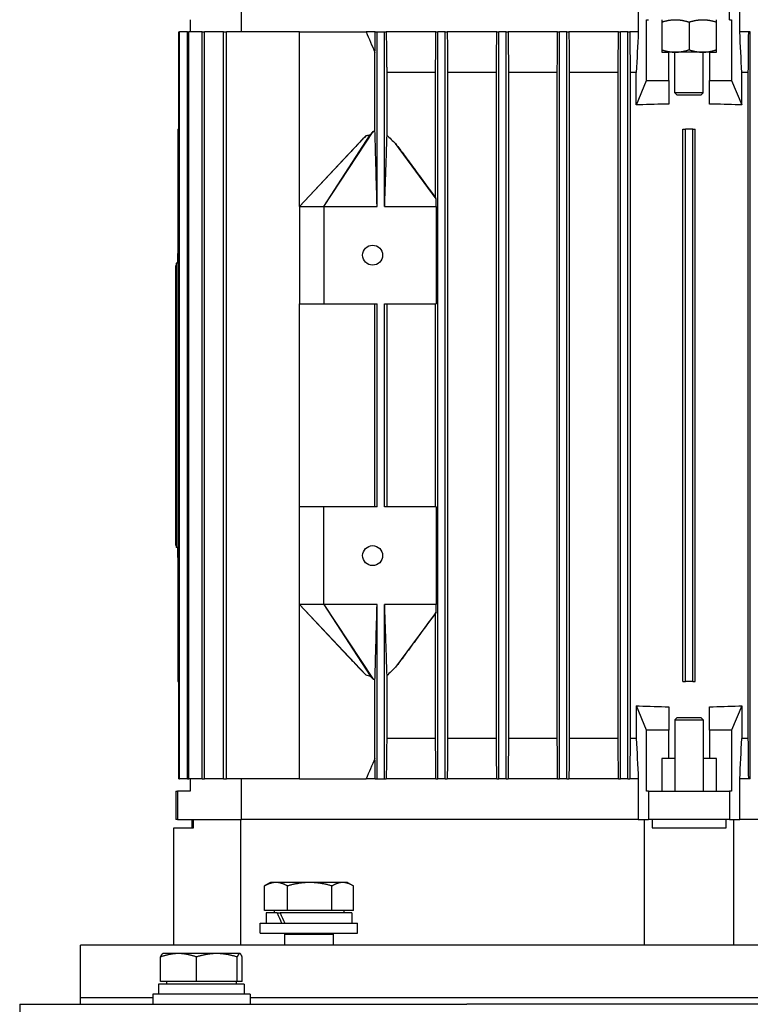
# Model space of a CAD drawing. Units: millimetres. Extents: x 544 to 7315, y 68 to 9534.
# Drawn here: x 1527 to 1707, y 5874 to 6116 of the extents above; entities that cross this region are included whole.
import ezdxf

# ---------------------------------------------------------------- set-up
doc = ezdxf.new("R2010")
doc.units = ezdxf.units.MM
doc.header["$LTSCALE"] = 35
doc.layers.add('Visible Edges(Hillmar_metric)', color=7, linetype='Continuous', lineweight=25)

msp = doc.modelspace()

# ---------------------------------------------------------------- linework, layer by layer
at = {"layer": 'Visible Edges(Hillmar_metric)'}
for p, q in [((1581.9131, 6113.359), (1581.9131, 6119.4839)), ((1679.6946, 6119.4839), (1679.6946, 6113.359)), ((1702.2058, 6116.359), (1702.2058, 6119.4839)), ((1704.7169, 6113.359), (1704.7169, 6119.4839)), ((1569.2058, 6116.359), (1569.2058, 6113.359)), ((1681.7128, 6101.359), (1681.7128, 6116.359)), ((1681.7128, 6116.359), (1682.2058, 6116.359)), ((1685.4558, 6116.359), (1685.4558, 6108.359)), ((1698.9558, 6108.359), (1698.9558, 6116.359)), ((1702.2058, 6116.359), (1702.6988, 6116.359)), ((1702.6988, 6116.359), (1702.6988, 6101.359)), ((1692.2058, 6115.7561), (1692.2058, 6108.9618)), ((1566.4222, 5929.359), (1566.4222, 6113.359)), ((1566.4222, 6113.359), (1566.6036, 6113.359)), ((1568.5717, 6113.359), (1566.6036, 6113.359)), ((1566.6036, 5929.359), (1566.6036, 6113.359)), ((1568.5717, 5929.359), (1568.5717, 6113.359)), ((1568.5717, 6113.359), (1568.9283, 6113.359)), ((1572.2148, 6113.359), (1568.9283, 6113.359)), ((1568.9283, 5929.359), (1568.9283, 6113.359)), ((1572.2148, 5929.359), (1572.2148, 6113.359)), ((1572.2148, 6113.359), (1572.757, 6113.359)), ((1577.4619, 6113.359), (1572.757, 6113.359)), ((1572.757, 5929.359), (1572.757, 6113.359)), ((1577.4619, 5929.359), (1577.4619, 6113.359)), ((1577.4619, 6113.359), (1578.207, 6113.359)), ((1596.2058, 6113.359), (1578.207, 6113.359)), ((1578.207, 5929.359), (1578.207, 6113.359)), ((1596.2058, 6113.359), (1612.6017, 6113.359)), ((1596.2058, 6070.359), (1596.2058, 6113.359)), ((1614.8483, 6113.359), (1612.6017, 6113.359)), ((1614.8483, 6113.359), (1615.3058, 6113.359)), ((1615.3058, 6070.359), (1615.3058, 6113.359)), ((1615.3058, 6113.359), (1617.1058, 6113.359)), ((1617.1058, 6113.359), (1617.5563, 6113.359)), ((1617.1058, 6070.359), (1617.1058, 6113.359)), ((1629.8038, 6113.359), (1617.5563, 6113.359)), ((1629.8038, 6113.359), (1630.3058, 6113.359)), ((1630.3058, 5929.359), (1630.3058, 6113.359)), ((1632.1058, 6113.359), (1630.3058, 6113.359)), ((1632.1058, 6113.359), (1632.6079, 6113.359)), ((1632.1058, 5929.359), (1632.1058, 6113.359)), ((1644.8084, 6113.359), (1632.6079, 6113.359)), ((1644.8084, 6113.359), (1645.3058, 6113.359)), ((1645.3058, 5929.359), (1645.3058, 6113.359)), ((1647.1058, 6113.359), (1645.3058, 6113.359)), ((1647.1058, 6113.359), (1647.6031, 6113.359)), ((1647.1058, 5929.359), (1647.1058, 6113.359)), ((1659.8124, 6113.359), (1647.6031, 6113.359)), ((1659.8124, 6113.359), (1660.3058, 6113.359)), ((1660.3058, 5929.359), (1660.3058, 6113.359)), ((1662.1058, 6113.359), (1660.3058, 6113.359)), ((1662.1058, 6113.359), (1662.599, 6113.359)), ((1662.1058, 5929.359), (1662.1058, 6113.359)), ((1674.8152, 6113.359), (1662.599, 6113.359)), ((1674.8152, 6113.359), (1675.3058, 6113.359)), ((1675.3058, 5929.359), (1675.3058, 6113.359)), ((1677.1058, 6113.359), (1675.3058, 6113.359)), ((1677.1058, 6113.359), (1677.5963, 6113.359)), ((1677.1058, 5929.359), (1677.1058, 6113.359)), ((1679.6946, 6113.359), (1677.5963, 6113.359)), ((1706.8153, 6113.359), (1704.7169, 6113.359)), ((1707.3058, 6113.359), (1706.8153, 6113.359)), ((1707.3058, 5929.359), (1707.3058, 6113.359)), ((1614.7873, 6088.8587), (1614.7873, 6108.3133)), ((1685.4558, 6108.359), (1687.2058, 6108.359)), ((1688.8308, 6108.359), (1687.2058, 6108.359)), ((1687.2058, 6101.359), (1687.2058, 6108.359)), ((1688.7058, 6098.359), (1688.7058, 6108.359)), ((1695.5808, 6108.359), (1688.8308, 6108.359)), ((1697.2058, 6108.359), (1695.5808, 6108.359)), ((1695.7058, 6098.359), (1695.7058, 6108.359)), ((1697.2058, 6108.359), (1698.9558, 6108.359)), ((1697.2058, 6108.359), (1697.2058, 6101.359)), ((1617.6856, 6103.359), (1617.6856, 6087.9451)), ((1629.7199, 6103.359), (1617.6856, 6103.359)), ((1629.7199, 6072.4562), (1629.7199, 6103.359)), ((1632.6917, 6103.359), (1632.6917, 5939.359)), ((1644.7205, 6103.359), (1632.6917, 6103.359)), ((1644.7205, 5939.359), (1644.7205, 6103.359)), ((1647.6911, 6103.359), (1647.6911, 5939.359)), ((1659.721, 6103.359), (1647.6911, 6103.359)), ((1659.721, 5939.359), (1659.721, 6103.359)), ((1662.6905, 6103.359), (1662.6905, 5939.359)), ((1674.7214, 6103.359), (1662.6905, 6103.359)), ((1674.7214, 5939.359), (1674.7214, 6103.359)), ((1679.2058, 6103.359), (1677.6901, 6103.359)), ((1677.6901, 6103.359), (1677.6901, 5939.359)), ((1679.2058, 6095.359), (1679.2058, 6103.359)), ((1679.2193, 6095.359), (1681.7128, 6101.359)), ((1681.7128, 6101.359), (1687.2058, 6101.359)), ((1687.2058, 6101.359), (1687.2058, 6095.5822)), ((1697.2058, 6101.359), (1702.6988, 6101.359)), ((1697.2058, 6095.5822), (1697.2058, 6101.359)), ((1702.6988, 6101.359), (1705.1922, 6095.359)), ((1706.7214, 6103.359), (1705.2058, 6103.359)), ((1705.2058, 6095.359), (1705.2058, 6103.359)), ((1706.7214, 6103.359), (1706.7214, 5939.359)), ((1695.7058, 6098.359), (1688.7058, 6098.359)), ((1689.2058, 6097.859), (1688.7058, 6098.359)), ((1689.2058, 6097.859), (1695.2058, 6097.859)), ((1695.2058, 6097.859), (1695.7058, 6098.359)), ((1679.2193, 6095.359), (1679.2058, 6095.359)), ((1679.9294, 6095.359), (1679.2193, 6095.359)), ((1705.1922, 6095.359), (1704.4822, 6095.359)), ((1705.2058, 6095.359), (1705.1922, 6095.359)), ((1566.2058, 6089.359), (1566.4222, 6089.359)), ((1566.2058, 6089.359), (1566.2058, 6058.7743)), ((1690.7058, 5953.359), (1690.7058, 6089.359)), ((1690.7058, 6089.359), (1691.3058, 6089.359)), ((1691.3058, 5953.359), (1691.3058, 6089.359)), ((1693.1058, 6089.359), (1691.3058, 6089.359)), ((1693.1058, 5953.359), (1693.1058, 6089.359)), ((1693.1058, 6089.359), (1693.7058, 6089.359)), ((1693.7058, 5953.359), (1693.7058, 6089.359)), ((1596.2058, 6070.359), (1612.5442, 6087.7442)), ((1602.2058, 6070.359), (1614.3496, 6088.8101)), ((1602.2058, 6070.359), (1613.6112, 6087.9743)), ((1629.855, 6072.2546), (1619.8657, 6085.8391)), ((1596.2058, 6070.359), (1608.1979, 6083.1797)), ((1596.2058, 6070.359), (1596.2058, 6046.359)), ((1596.2058, 6070.359), (1602.2058, 6070.359)), ((1602.2058, 6070.359), (1615.3058, 6070.359)), ((1602.2058, 6070.359), (1602.2058, 6046.359)), ((1617.1058, 6070.359), (1629.8988, 6070.359)), ((1629.8988, 6070.359), (1629.8988, 6046.359)), ((1566.2058, 6056.359), (1566.2058, 6058.7743)), ((1565.7058, 6055.859), (1565.7558, 6055.859)), ((1565.7058, 6024.959), (1565.7058, 6055.859)), ((1565.7558, 6056.359), (1565.7558, 5986.359)), ((1566.2058, 6056.359), (1565.7558, 6056.359)), ((1566.2058, 6056.359), (1566.2058, 5986.359)), ((1596.2058, 5996.359), (1596.2058, 6046.359)), ((1596.2058, 6046.359), (1602.2058, 6046.359)), ((1602.2058, 6046.359), (1615.3058, 6046.359)), ((1614.7873, 5996.359), (1614.7873, 6046.359)), ((1615.3058, 5996.359), (1615.3058, 6046.359)), ((1617.1058, 5996.359), (1617.1058, 6046.359)), ((1617.1058, 6046.359), (1629.8988, 6046.359)), ((1617.6856, 6046.359), (1617.6856, 5996.359)), ((1629.7199, 5996.359), (1629.7199, 6046.359)), ((1565.7058, 6024.859), (1565.7058, 6024.959)), ((1565.7058, 6024.959), (1565.7558, 6024.959)), ((1565.7058, 5986.859), (1565.7058, 6024.859)), ((1565.7058, 6024.859), (1565.7558, 6024.859)), ((1596.2058, 5972.359), (1596.2058, 5996.359)), ((1602.2058, 5996.359), (1596.2058, 5996.359)), ((1615.3058, 5996.359), (1602.2058, 5996.359)), ((1602.2058, 5972.359), (1602.2058, 5996.359)), ((1629.8988, 5996.359), (1617.1058, 5996.359)), ((1629.8988, 5996.359), (1629.8988, 5972.359)), ((1565.7058, 5986.859), (1565.7558, 5986.859)), ((1566.2058, 5986.359), (1565.7558, 5986.359)), ((1566.2058, 5983.9436), (1566.2058, 5986.359)), ((1566.2058, 5983.9436), (1566.2058, 5953.359)), ((1596.2058, 5929.359), (1596.2058, 5972.359)), ((1602.2058, 5972.359), (1596.2058, 5972.359)), ((1596.2058, 5972.359), (1612.5442, 5954.9738)), ((1608.1979, 5959.5382), (1596.2058, 5972.359)), ((1615.3058, 5972.359), (1602.2058, 5972.359)), ((1602.2058, 5972.359), (1614.3496, 5953.9078)), ((1602.2058, 5972.359), (1613.6112, 5954.7436)), ((1615.3058, 5929.359), (1615.3058, 5972.359)), ((1617.1058, 5929.359), (1617.1058, 5972.359)), ((1629.8988, 5972.359), (1617.1058, 5972.359)), ((1629.855, 5970.4633), (1619.8657, 5956.8788)), ((1629.7199, 5939.359), (1629.7199, 5970.2617)), ((1614.7873, 5934.4046), (1614.7873, 5953.8592)), ((1617.6856, 5954.7728), (1617.6856, 5939.359)), ((1566.2058, 5953.359), (1566.4222, 5953.359)), ((1690.7058, 5953.359), (1691.3058, 5953.359)), ((1693.1058, 5953.359), (1691.3058, 5953.359)), ((1693.1058, 5953.359), (1693.7058, 5953.359)), ((1679.2058, 5947.359), (1679.2193, 5947.359)), ((1679.2058, 5947.359), (1679.2058, 5939.359)), ((1679.2193, 5947.359), (1679.9294, 5947.359)), ((1681.7128, 5941.359), (1679.2193, 5947.359)), ((1687.2058, 5947.1357), (1687.2058, 5941.359)), ((1697.2058, 5941.359), (1697.2058, 5947.1357)), ((1705.1922, 5947.359), (1702.6988, 5941.359)), ((1704.4822, 5947.359), (1705.1922, 5947.359)), ((1705.1922, 5947.359), (1705.2058, 5947.359)), ((1705.2058, 5947.359), (1705.2058, 5939.359)), ((1689.2058, 5944.4468), (1688.7058, 5943.9468)), ((1688.7058, 5943.9468), (1695.7058, 5943.9468)), ((1688.7058, 5943.9468), (1688.7058, 5926.359)), ((1695.2058, 5944.4468), (1689.2058, 5944.4468)), ((1695.2058, 5944.4468), (1695.7058, 5943.9468)), ((1695.7058, 5943.9468), (1695.7058, 5926.359)), ((1687.2058, 5941.359), (1681.7128, 5941.359)), ((1681.7128, 5926.359), (1681.7128, 5941.359)), ((1687.2058, 5934.359), (1687.2058, 5941.359)), ((1702.6988, 5941.359), (1697.2058, 5941.359)), ((1697.2058, 5941.359), (1697.2058, 5934.359)), ((1702.6988, 5941.359), (1702.6988, 5926.359)), ((1629.7199, 5939.359), (1617.6856, 5939.359)), ((1644.7205, 5939.359), (1632.6917, 5939.359)), ((1659.721, 5939.359), (1647.6911, 5939.359)), ((1674.7214, 5939.359), (1662.6905, 5939.359)), ((1679.2058, 5939.359), (1677.6901, 5939.359)), ((1706.7214, 5939.359), (1705.2058, 5939.359)), ((1687.2058, 5934.359), (1685.4558, 5934.359)), ((1685.4558, 5934.359), (1685.4558, 5926.359)), ((1688.7058, 5934.359), (1687.2058, 5934.359)), ((1697.2058, 5934.359), (1695.7058, 5934.359)), ((1698.9558, 5934.359), (1697.2058, 5934.359)), ((1698.9558, 5926.359), (1698.9558, 5934.359)), ((1566.4222, 5929.359), (1566.6036, 5929.359)), ((1568.5717, 5929.359), (1566.6036, 5929.359)), ((1568.5717, 5929.359), (1568.9283, 5929.359)), ((1572.2148, 5929.359), (1568.9283, 5929.359)), ((1569.2058, 5929.359), (1569.2058, 5926.359)), ((1572.2148, 5929.359), (1572.757, 5929.359)), ((1577.4619, 5929.359), (1572.757, 5929.359)), ((1577.4619, 5929.359), (1578.207, 5929.359)), ((1596.2058, 5929.359), (1578.207, 5929.359)), ((1581.9131, 5919.359), (1581.9131, 5929.359)), ((1596.2058, 5929.359), (1612.6017, 5929.359)), ((1614.8483, 5929.359), (1612.6017, 5929.359)), ((1614.8483, 5929.359), (1615.3058, 5929.359)), ((1615.3058, 5929.359), (1617.1058, 5929.359)), ((1617.1058, 5929.359), (1617.5563, 5929.359)), ((1629.8038, 5929.359), (1617.5563, 5929.359)), ((1629.8038, 5929.359), (1630.3058, 5929.359)), ((1632.1058, 5929.359), (1630.3058, 5929.359)), ((1632.1058, 5929.359), (1632.6079, 5929.359)), ((1644.8084, 5929.359), (1632.6079, 5929.359)), ((1644.8084, 5929.359), (1645.3058, 5929.359)), ((1647.1058, 5929.359), (1645.3058, 5929.359)), ((1647.1058, 5929.359), (1647.6031, 5929.359)), ((1659.8124, 5929.359), (1647.6031, 5929.359)), ((1659.8124, 5929.359), (1660.3058, 5929.359)), ((1662.1058, 5929.359), (1660.3058, 5929.359)), ((1662.1058, 5929.359), (1662.599, 5929.359)), ((1674.8152, 5929.359), (1662.599, 5929.359)), ((1674.8152, 5929.359), (1675.3058, 5929.359)), ((1677.1058, 5929.359), (1675.3058, 5929.359)), ((1677.1058, 5929.359), (1677.5963, 5929.359)), ((1679.6946, 5929.359), (1677.5963, 5929.359)), ((1679.6946, 5929.359), (1679.6946, 5919.359)), ((1704.7169, 5919.359), (1704.7169, 5929.359)), ((1706.8153, 5929.359), (1704.7169, 5929.359)), ((1707.3058, 5929.359), (1706.8153, 5929.359)), ((1565.7058, 5926.359), (1566.1017, 5926.359)), ((1565.7058, 5926.359), (1565.7058, 5919.359)), ((1569.2058, 5926.359), (1566.1017, 5926.359)), ((1566.1017, 5926.359), (1566.1017, 5919.359)), ((1682.2058, 5926.359), (1681.7128, 5926.359)), ((1682.2058, 5926.359), (1702.2058, 5926.359)), ((1682.2058, 5926.359), (1682.2058, 5919.359)), ((1702.2058, 5926.359), (1702.2058, 5919.359)), ((1702.6988, 5926.359), (1702.2058, 5926.359)), ((1565.2058, 5917.359), (1570.0452, 5917.359)), ((1565.2058, 5888.4468), (1565.2058, 5917.359)), ((1566.1017, 5919.359), (1565.7058, 5919.359)), ((1566.1017, 5919.359), (1581.9131, 5919.359)), ((1569.7058, 5917.359), (1569.7058, 5919.359)), ((1570.0452, 5917.359), (1570.0452, 5919.359)), ((1581.7522, 5888.4468), (1581.7522, 5919.359)), ((1679.6946, 5919.359), (1581.9131, 5919.359)), ((1679.6946, 5919.359), (1581.9131, 5919.359)), ((1679.6946, 5919.359), (1682.2058, 5919.359)), ((1681.2058, 5888.4468), (1681.2058, 5919.359)), ((1702.2058, 5919.359), (1682.2058, 5919.359)), ((1683.0927, 5919.359), (1683.0927, 5917.359)), ((1683.0927, 5917.359), (1701.3188, 5917.359)), ((1701.3188, 5917.359), (1701.3188, 5919.359)), ((1702.2058, 5919.359), (1704.7169, 5919.359)), ((1703.2058, 5888.4468), (1703.2058, 5919.359)), ((1802.4984, 5919.359), (1704.7169, 5919.359)), ((1802.4984, 5919.359), (1704.7169, 5919.359)), ((1587.5467, 5896.9594), (1587.5467, 5903.0109)), ((1589.0141, 5903.8594), (1587.6684, 5903.0824)), ((1590.3842, 5903.8594), (1589.0141, 5903.8594)), ((1598.7055, 5903.8594), (1590.3842, 5903.8594)), ((1593.2218, 5896.9594), (1593.2218, 5903.0109)), ((1606.8354, 5903.8594), (1598.7055, 5903.8594)), ((1604.1892, 5896.9594), (1604.1892, 5903.0109)), ((1608.0141, 5903.8594), (1606.8354, 5903.8594)), ((1608.0141, 5903.8594), (1609.3599, 5903.0824)), ((1609.4816, 5896.9594), (1609.4816, 5903.0109)), ((1593.2218, 5896.9594), (1587.5467, 5896.9594)), ((1590.709, 5896.3593), (1587.9641, 5896.3593)), ((1587.9641, 5896.3593), (1587.9641, 5893.8593)), ((1589.9141, 5896.9594), (1589.9141, 5896.3593)), ((1590.709, 5896.3593), (1591.4161, 5896.3593)), ((1609.0641, 5896.3593), (1591.4161, 5896.3593)), ((1604.1892, 5896.9594), (1593.2218, 5896.9594)), ((1609.4816, 5896.9594), (1604.1892, 5896.9594)), ((1607.1141, 5896.9594), (1607.1141, 5896.3593)), ((1609.0641, 5896.3593), (1609.0641, 5893.8593)), ((1586.5141, 5893.8593), (1610.5141, 5893.8593)), ((1586.5141, 5891.3593), (1586.5141, 5893.8593)), ((1610.5141, 5891.3593), (1610.5141, 5893.8593)), ((1586.5141, 5891.3593), (1610.5141, 5891.3593)), ((1592.6244, 5891.3593), (1592.5141, 5891.1093)), ((1592.5141, 5891.1093), (1604.5141, 5891.1093)), ((1592.5141, 5891.1093), (1592.5141, 5888.4468)), ((1604.4039, 5891.3593), (1604.5141, 5891.1093)), ((1604.5141, 5891.1093), (1604.5141, 5888.4468)), ((1842.2058, 5888.4468), (1542.2058, 5888.4468)), ((1542.2058, 5875.4468), (1542.2058, 5888.4468)), ((1561.9391, 5879.4594), (1561.9391, 5885.5109)), ((1562.4976, 5886.3594), (1562.4365, 5886.3241)), ((1566.349, 5886.3594), (1562.4976, 5886.3594)), ((1575.7883, 5886.3594), (1566.349, 5886.3594)), ((1570.759, 5879.4594), (1570.759, 5885.5109)), ((1581.4369, 5886.3594), (1575.7883, 5886.3594)), ((1580.8175, 5879.4594), (1580.8175, 5885.5109)), ((1581.4976, 5886.3594), (1581.4369, 5886.3594)), ((1581.4976, 5886.3594), (1581.5588, 5886.3241)), ((1582.0562, 5879.4594), (1582.0562, 5885.5109)), ((1582.5476, 5878.8593), (1561.4476, 5878.8593)), ((1561.4476, 5878.8593), (1561.4476, 5876.3593)), ((1570.759, 5879.4594), (1561.9391, 5879.4594)), ((1563.3976, 5879.4594), (1563.3976, 5878.8593)), ((1580.8175, 5879.4594), (1570.759, 5879.4594)), ((1580.5976, 5879.4594), (1580.5976, 5878.8593)), ((1582.0562, 5879.4594), (1580.8175, 5879.4594)), ((1582.5476, 5878.8593), (1582.5476, 5876.3593)), ((1583.9976, 5876.3593), (1559.9976, 5876.3593)), ((1559.9976, 5876.3593), (1559.9976, 5873.8593)), ((1583.9976, 5876.3593), (1583.9976, 5873.8593)), ((1527.2058, 5873.8593), (1550.7352, 5873.8593)), ((1527.2058, 5873.8593), (1527.2058, 5860.3593)), ((1559.9976, 5875.4468), (1542.2058, 5875.4468)), ((1542.2058, 5873.8593), (1542.2058, 5875.4468)), ((1559.9976, 5875.4468), (1542.2058, 5875.4468)), ((1550.7352, 5873.8593), (1572.9956, 5873.8593)), ((1572.9956, 5873.8593), (1637.4335, 5873.8593)), ((1800.4139, 5875.4468), (1583.9976, 5875.4468)), ((1800.4139, 5875.4468), (1583.9976, 5875.4468)), ((1746.978, 5873.8593), (1637.4335, 5873.8593))]:
    msp.add_line(p, q, dxfattribs=at)
for centre in [(1614.2058, 6058.359), (1614.2058, 5984.359)]:
    msp.add_circle(centre, 2.4585, dxfattribs=at)
for centre, major_axis, ratio, start_param, end_param in [((1692.2058, 6054.3526), (-108, 0), 0.38216561, 4.75870183, 4.82630558), ((1692.2058, 6054.3526), (-108, 0), 0.3821656, 4.59847239, 4.66607613), ((1537.9482, 6053.859), (154.2268, 0), 0.03241979, 1.38510687, 1.38653418), ((1537.9482, 6053.859), (154.2268, 0), 0.03241979, 4.89665113, 4.89807843), ((1537.9482, 6021.359), (262.1856, 0), 0.03241979, 1.46197924, 1.46280939), ((1537.9482, 6021.359), (262.1856, 0), 0.03241979, 4.82037592, 4.82120606), ((1537.9482, 5988.859), (154.2268, 0), 0.03241979, 1.38510688, 1.38653418), ((1537.9482, 5988.859), (154.2268, 0), 0.03241979, 4.89665113, 4.89807843), ((1692.2058, 5988.3653), (108, 0), 0.3821656, 4.59847239, 4.66607613), ((1692.2058, 5988.3653), (108, 0), 0.3821656, 4.75870183, 4.82630557), ((1598.5141, 5895.4932), (-8.5586, 18.0372), 0.34199871, 1.36250992, 1.49946014), ((1598.5141, 5897.2253), (-8.5586, 18.0372), 0.34199871, 1.45733217, 1.59518526)]:
    msp.add_ellipse(centre, major_axis=major_axis, ratio=ratio, start_param=start_param, end_param=end_param, dxfattribs=at)
for points, weights in [([(1685.4558, 6115.7561), (1687.2644, 6116.359), (1688.8308, 6116.359)], [1.99999999999, 2.15470053838, 2.15470053838]), ([(1688.8308, 6116.359), (1690.3971, 6116.359), (1692.2058, 6115.7561)], [2.15470053838, 2.15470053838, 2]), ([(1692.2058, 6115.7561), (1694.0144, 6116.359), (1695.5808, 6116.359)], [1.99999999999, 2.15470053838, 2.15470053838]), ([(1695.5808, 6116.359), (1697.1471, 6116.359), (1698.9558, 6115.7561)], [2.15470053838, 2.15470053838, 2]), ([(1617.5563, 6113.359), (1617.6218, 6108.2384), (1617.6856, 6103.359)], [1.00015529167, 1.00093693313, 1.00138837708]), ([(1685.4558, 6108.9618), (1687.2644, 6108.359), (1688.8308, 6108.359)], [2, 2.15470053838, 2.15470053838]), ([(1688.8308, 6108.359), (1690.3971, 6108.359), (1692.2058, 6108.9618)], [2.15470053838, 2.15470053838, 1.99999999999]), ([(1692.2058, 6108.9618), (1694.0144, 6108.359), (1695.5808, 6108.359)], [2, 2.15470053838, 2.15470053838]), ([(1695.5808, 6108.359), (1697.1471, 6108.359), (1698.9558, 6108.9618)], [2.15470053838, 2.15470053838, 1.99999999999]), ([(1617.6856, 5939.359), (1617.6218, 5934.4795), (1617.5563, 5929.359)], [1.00138837708, 1.00093693313, 1.00015529167]), ([(1590.3842, 5903.8594), (1589.0673, 5903.8594), (1587.5467, 5903.0109)], [1, 1.0379548493, 1]), ([(1587.5467, 5903.0109), (1587.6079, 5903.0475), (1587.6684, 5903.0824)], [1, 1.00158047736, 1.00302932945]), ([(1593.2218, 5903.0109), (1591.7011, 5903.8594), (1590.3842, 5903.8594)], [1, 1.0379548493, 1]), ([(1598.7055, 5903.8594), (1596.1605, 5903.8594), (1593.2218, 5903.0109)], [1, 1.0379548493, 1]), ([(1604.1892, 5903.0109), (1601.2505, 5903.8594), (1598.7055, 5903.8594)], [1, 1.0379548493, 1]), ([(1606.8354, 5903.8594), (1605.6073, 5903.8594), (1604.1892, 5903.0109)], [1, 1.0379548493, 1]), ([(1609.4816, 5903.0109), (1608.0635, 5903.8594), (1606.8354, 5903.8594)], [1, 1.0379548493, 1]), ([(1566.349, 5886.3594), (1564.3023, 5886.3594), (1561.9391, 5885.5109)], [1, 1.0379548493, 1]), ([(1561.9391, 5885.5109), (1562.2048, 5886.1903), (1562.4365, 5886.3241)], [1, 1.03016508572, 1.01238202183]), ([(1570.759, 5885.5109), (1568.3957, 5886.3594), (1566.349, 5886.3594)], [1, 1.0379548493, 1]), ([(1575.7883, 5886.3594), (1573.4542, 5886.3594), (1570.759, 5885.5109)], [1, 1.0379548493, 1]), ([(1580.8175, 5885.5109), (1578.1224, 5886.3594), (1575.7883, 5886.3594)], [1, 1.0379548493, 1]), ([(1581.4369, 5886.3594), (1581.1494, 5886.3594), (1580.8175, 5885.5109)], [1, 1.0379548493, 1]), ([(1582.0562, 5885.5109), (1581.7243, 5886.3594), (1581.4369, 5886.3594)], [1, 1.0379548493, 1])]:
    msp.add_rational_spline(points, weights, degree=2, dxfattribs=at)
for points in [[(1612.6017, 6113.359), (1613.3257, 6111.6751), (1614.0541, 6109.9932), (1614.7873, 6108.3133)], [(1614.7873, 6108.3133), (1614.8077, 6109.9932), (1614.8281, 6111.6751), (1614.8483, 6113.359)], [(1629.7199, 6103.359), (1629.748, 6106.6893), (1629.776, 6110.0228), (1629.8038, 6113.359)], [(1632.6079, 6113.359), (1632.6357, 6110.0238), (1632.6637, 6106.6904), (1632.6917, 6103.359)], [(1644.7205, 6103.359), (1644.7499, 6106.691), (1644.7792, 6110.0244), (1644.8084, 6113.359)], [(1647.6031, 6113.359), (1647.6324, 6110.0249), (1647.6617, 6106.6915), (1647.6911, 6103.359)], [(1659.721, 6103.359), (1659.7516, 6106.6918), (1659.782, 6110.0251), (1659.8124, 6113.359)], [(1662.599, 6113.359), (1662.6295, 6110.0254), (1662.66, 6106.692), (1662.6905, 6103.359)], [(1674.7214, 6103.359), (1674.7527, 6106.6921), (1674.784, 6110.0255), (1674.8152, 6113.359)], [(1677.5963, 6113.359), (1677.6275, 6110.0256), (1677.6588, 6106.6923), (1677.6901, 6103.359)], [(1679.6946, 6113.359), (1679.5318, 6110.0253), (1679.3689, 6106.692), (1679.2058, 6103.359)], [(1705.2058, 6103.359), (1705.0427, 6106.692), (1704.8797, 6110.0253), (1704.7169, 6113.359)], [(1706.8153, 6113.359), (1706.784, 6110.0256), (1706.7527, 6106.6923), (1706.7214, 6103.359)], [(1614.7873, 6088.8587), (1614.641, 6088.8463), (1614.4951, 6088.8298), (1614.3496, 6088.8101)], [(1614.3496, 5953.9078), (1614.4951, 5953.8881), (1614.641, 5953.8716), (1614.7873, 5953.8592)], [(1629.8038, 5929.359), (1629.776, 5932.6952), (1629.748, 5936.0286), (1629.7199, 5939.359)], [(1632.6917, 5939.359), (1632.6637, 5936.0276), (1632.6357, 5932.6942), (1632.6079, 5929.359)], [(1644.8084, 5929.359), (1644.7792, 5932.6935), (1644.7499, 5936.0269), (1644.7205, 5939.359)], [(1647.6911, 5939.359), (1647.6617, 5936.0264), (1647.6324, 5932.693), (1647.6031, 5929.359)], [(1659.8124, 5929.359), (1659.782, 5932.6928), (1659.7516, 5936.0261), (1659.721, 5939.359)], [(1662.6905, 5939.359), (1662.66, 5936.0259), (1662.6295, 5932.6925), (1662.599, 5929.359)], [(1674.8152, 5929.359), (1674.784, 5932.6924), (1674.7527, 5936.0258), (1674.7214, 5939.359)], [(1677.6901, 5939.359), (1677.6588, 5936.0257), (1677.6275, 5932.6923), (1677.5963, 5929.359)], [(1679.2058, 5939.359), (1679.3689, 5936.026), (1679.5318, 5932.6926), (1679.6946, 5929.359)], [(1704.7169, 5929.359), (1704.8797, 5932.6926), (1705.0427, 5936.026), (1705.2058, 5939.359)], [(1706.7214, 5939.359), (1706.7527, 5936.0257), (1706.784, 5932.6923), (1706.8153, 5929.359)], [(1614.7873, 5934.4046), (1614.0541, 5932.7247), (1613.3257, 5931.0428), (1612.6017, 5929.359)], [(1614.8483, 5929.359), (1614.8281, 5931.0428), (1614.8077, 5932.7247), (1614.7873, 5934.4046)]]:
    msp.add_open_spline(points, degree=3, dxfattribs=at)
for points, knots in [([(1612.5442, 6087.7442), (1612.0661, 6087.2745), (1611.4902, 6086.6751), (1610.4514, 6085.5844), (1609.6438, 6084.7238), (1608.7993, 6083.8225), (1608.5021, 6083.5051), (1608.1978, 6083.1798)], [-2.809821667, -2.809821667, -2.809821667, -2.809821667, -2.532991061, -2.532991061, -2.127516677, -2.127516677, -1.879434477, -1.879434477, -1.879434477, -1.879434477]), ([(1613.6112, 6087.9743), (1613.5221, 6087.9562), (1613.433, 6087.9378), (1613.344, 6087.919), (1613.2105, 6087.8908), (1613.0771, 6087.8619), (1612.9439, 6087.8327), (1612.8106, 6087.8034), (1612.6773, 6087.7739), (1612.5442, 6087.7442)], [0, 0, 0, 0, 0.00027298181, 0.00027298181, 0.00027298181, 0.00068249327, 0.00068249327, 0.00068249327, 0.00109201926, 0.00109201926, 0.00109201926, 0.00109201926]), ([(1614.3496, 6088.8101), (1614.216, 6088.6822), (1614.0873, 6088.5442), (1613.8444, 6088.2658), (1613.7251, 6088.1196), (1613.6112, 6087.9743)], [-0.110612126, -0.110612126, -0.110612126, -0.110612126, -0.055389216, -0.055389216, 0, 0, 0, 0]), ([(1615.3058, 6070.359), (1615.2251, 6073.2447), (1615.1326, 6076.5508), (1614.9628, 6082.6244), (1614.9242, 6084.0073), (1614.8751, 6085.7616), (1614.8471, 6086.7634), (1614.8199, 6087.7267), (1614.8005, 6088.4147), (1614.7873, 6088.8587)], [-2.93541585, -2.93541585, -2.93541585, -2.93541585, -1.7297678, -1.7297678, -0.54880495, -0.54880495, -0.19465587, -0.19465587, -0.000001, -0.000001, -0.000001, -0.000001]), ([(1617.6856, 6087.9451), (1617.6712, 6087.5476), (1617.6553, 6087.0871), (1617.6221, 6086.1118), (1617.6, 6085.4495), (1617.5254, 6083.2008), (1617.431, 6080.3162), (1617.306, 6076.4936), (1617.1801, 6072.6377), (1617.1058, 6070.359)], [-1.59940976, -1.59940976, -1.59940976, -1.59940976, -1.50576712, -1.50576712, -1.37065701, -1.37065701, -0.96862979, -0.96862979, 0, 0, 0, 0]), ([(1617.6856, 6087.9451), (1618.0376, 6087.5854), (1618.3994, 6087.2277), (1619.1243, 6086.5289), (1619.494, 6086.1813), (1619.8657, 6085.8391)], [0.000001, 0.000001, 0.000001, 0.000001, 0.181438828, 0.181438828, 0.363050546, 0.363050546, 0.363050546, 0.363050546]), ([(1619.8657, 6085.8391), (1620.5564, 6084.9323), (1621.2759, 6083.9667), (1622.8939, 6081.7835), (1623.8271, 6080.514), (1626.3932, 6077.0148), (1628.0524, 6074.7424), (1629.7199, 6072.4562)], [0, 0, 0, 0, 0.38970622, 0.38970622, 0.90089435, 0.90089435, 1.79931653, 1.79931653, 1.79931653, 1.79931653]), ([(1629.855, 6072.2546), (1629.8421, 6072.2741), (1629.8292, 6072.2936), (1629.8163, 6072.313), (1629.8035, 6072.3325), (1629.7906, 6072.3518), (1629.7777, 6072.371), (1629.7584, 6072.3997), (1629.7392, 6072.4281), (1629.7199, 6072.4562)], [0, 0, 0, 0, 0.00171173802, 0.00171173802, 0.00171173802, 0.00342347606, 0.00342347606, 0.00342347606, 0.00598117731, 0.00598117731, 0.00598117731, 0.00598117731]), ([(1629.8988, 6070.359), (1629.8915, 6070.675), (1629.8842, 6070.9917), (1629.8696, 6071.623), (1629.8623, 6071.9394), (1629.855, 6072.2546)], [-0.270758095, -0.270758095, -0.270758095, -0.270758095, -0.135368079, -0.135368079, 0, 0, 0, 0]), ([(1614.7873, 5953.8592), (1614.8005, 5954.3032), (1614.8199, 5954.9912), (1614.8471, 5955.9545), (1614.8751, 5956.9563), (1614.9242, 5958.7106), (1614.9628, 5960.0935), (1615.1326, 5966.1671), (1615.2251, 5969.4732), (1615.3058, 5972.359)], [-2.98516564, -2.98516564, -2.98516564, -2.98516564, -2.7872116, -2.7872116, -2.42706043, -2.42706043, -1.22608519, -1.22608519, 0, 0, 0, 0]), ([(1617.1058, 5972.359), (1617.1801, 5970.0802), (1617.306, 5966.2243), (1617.431, 5962.4018), (1617.5254, 5959.5172), (1617.6, 5957.2684), (1617.6221, 5956.6061), (1617.6553, 5955.6309), (1617.6712, 5955.1703), (1617.6856, 5954.7728)], [-3.05092289, -3.05092289, -3.05092289, -3.05092289, -1.20323096, -1.20323096, -0.43635126, -0.43635126, -0.17862593, -0.17862593, -0.000001, -0.000001, -0.000001, -0.000001]), ([(1629.7199, 5970.2617), (1629.7328, 5970.2805), (1629.7457, 5970.2995), (1629.7586, 5970.3186), (1629.7715, 5970.3376), (1629.7843, 5970.3569), (1629.7972, 5970.3762), (1629.8165, 5970.405), (1629.8358, 5970.4341), (1629.855, 5970.4633)], [0, 0, 0, 0, 0.00171173806, 0.00171173806, 0.00171173806, 0.00342347609, 0.00342347609, 0.00342347609, 0.00598117721, 0.00598117721, 0.00598117721, 0.00598117721]), ([(1629.855, 5970.4633), (1629.8623, 5970.7786), (1629.8696, 5971.0949), (1629.8842, 5971.7262), (1629.8915, 5972.0429), (1629.8988, 5972.359)], [-0.270707145, -0.270707145, -0.270707145, -0.270707145, -0.135364539, -0.135364539, 0, 0, 0, 0]), ([(1629.7199, 5970.2617), (1628.0524, 5967.9755), (1626.3932, 5965.7031), (1623.827, 5962.2039), (1622.8938, 5960.9344), (1621.2759, 5958.7512), (1620.5564, 5957.7856), (1619.8657, 5956.8788)], [0.000001, 0.000001, 0.000001, 0.000001, 0.92008472, 0.92008472, 1.44359013, 1.44359013, 1.84268745, 1.84268745, 1.84268745, 1.84268745]), ([(1608.1978, 5959.5382), (1608.5021, 5959.2128), (1608.7993, 5958.8954), (1609.6438, 5957.9942), (1610.4514, 5957.1335), (1611.4902, 5956.0428), (1612.0661, 5955.4435), (1612.5442, 5954.9738)], [-0.675898079, -0.675898079, -0.675898079, -0.675898079, -0.49567627, -0.49567627, -0.201109709, -0.201109709, 0, 0, 0, 0]), ([(1619.8657, 5956.8788), (1619.494, 5956.5366), (1619.1243, 5956.189), (1618.3994, 5955.4902), (1618.0376, 5955.1325), (1617.6856, 5954.7728)], [0, 0, 0, 0, 0.181923546, 0.181923546, 0.363672901, 0.363672901, 0.363672901, 0.363672901]), ([(1612.5442, 5954.9738), (1612.7166, 5954.9353), (1612.9008, 5954.8944), (1613.2529, 5954.818), (1613.4339, 5954.7795), (1613.6112, 5954.7436)], [-0.108780148, -0.108780148, -0.108780148, -0.108780148, -0.05430825, -0.05430825, 0, 0, 0, 0]), ([(1613.6112, 5954.7436), (1613.7251, 5954.5983), (1613.8444, 5954.4521), (1614.0873, 5954.1737), (1614.216, 5954.0357), (1614.3496, 5953.9078)], [-0.111188856, -0.111188856, -0.111188856, -0.111188856, -0.055510972, -0.055510972, 0, 0, 0, 0])]:
    msp.add_open_spline(points, degree=3, knots=knots, dxfattribs=at)

doc.saveas('drawing.dxf')
